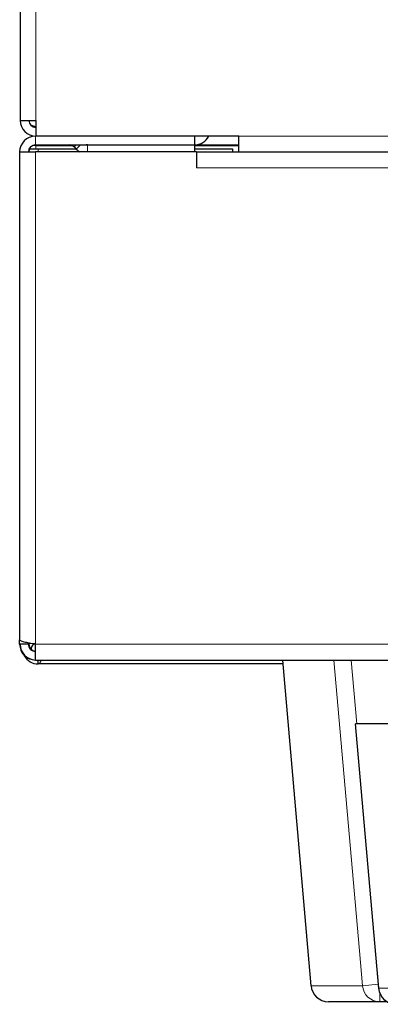
# Model space of a CAD drawing. Units: millimetres. Extents: x 54 to 382, y 22 to 282.
# Drawn here: x 168 to 170, y 22 to 27 of the extents above; entities that cross this region are included whole.
import ezdxf

# ---------------------------------------------------------------- set-up
doc = ezdxf.new("R2010")
doc.units = ezdxf.units.MM

msp = doc.modelspace()

# ---------------------------------------------------------------- linework, layer by layer
at = {"color": 7, "linetype": 'Continuous', "lineweight": 25}
for p, q in [((168.4054, 64.8683), (168.4054, 26.7883)), ((168.4054, 26.7883), (168.4954, 26.7883)), ((168.467, 26.7605), (168.4954, 26.7533)), ((168.4954, 26.7883), (168.4954, 26.6983)), ((168.4929, 26.6983), (168.4954, 26.6983)), ((169.6554, 26.6983), (168.4954, 26.6983)), ((169.4029, 26.6983), (169.4029, 26.6483)), ((169.6554, 26.6083), (169.6554, 26.6983)), ((168.4954, 26.6447), (168.4747, 26.6433)), ((168.4929, 26.6483), (169.4029, 26.6483)), ((168.4954, 26.6447), (168.7017, 26.6447)), ((168.7897, 26.6478), (169.4029, 26.6478)), ((169.4029, 26.6483), (169.6554, 26.6483)), ((169.4029, 26.6478), (169.4029, 26.6083)), ((169.4029, 26.6447), (169.6554, 26.6447)), ((168.4029, 26.6083), (168.4029, 23.8233)), ((168.4029, 26.6083), (168.4929, 26.6083)), ((168.4595, 26.6258), (168.5089, 26.6258)), ((169.4129, 26.6083), (168.4929, 26.6083)), ((168.5089, 26.6258), (168.7244, 26.6258)), ((168.7136, 26.6365), (168.726, 26.6241)), ((169.4029, 26.6258), (169.6189, 26.6258)), ((169.4129, 26.6083), (169.4129, 26.5183)), ((169.4129, 26.6083), (206.8929, 26.6083)), ((169.6189, 26.6258), (169.6189, 26.6083)), ((168.4029, 23.7983), (168.4029, 23.8233)), ((168.4529, 23.7983), (168.4029, 23.7983)), ((168.4554, 23.7983), (168.4529, 23.7983)), ((168.4665, 23.803), (168.4531, 23.7986)), ((168.4573, 23.8055), (168.4554, 23.7983)), ((168.4689, 23.7758), (168.4624, 23.7758)), ((168.4929, 23.7083), (168.4929, 23.7983)), ((168.4929, 23.7083), (207.8129, 23.7083)), ((168.5089, 23.6858), (168.5089, 23.7083)), ((169.9074, 23.6858), (168.5089, 23.6858)), ((169.9054, 23.7083), (170.068, 21.8495)), ((170.3201, 23.3432), (170.4545, 21.8344)), ((170.6717, 23.3433), (170.3216, 23.3433)), ((170.4608, 21.7583), (170.1677, 21.7583)), ((170.5011, 21.7583), (170.4608, 21.7583))]:
    msp.add_line(p, q, dxfattribs=at)
at = {"color": 7, "linetype": 'Continuous', "lineweight": 18}
for p, q in [((168.4954, 64.8683), (168.4954, 26.7883)), ((168.4929, 26.6483), (168.4929, 26.6983)), ((169.6554, 26.6983), (206.6554, 26.6983)), ((168.4954, 26.6258), (168.4954, 26.6447)), ((168.7253, 26.6483), (168.7136, 26.6365)), ((168.7502, 26.6483), (168.726, 26.6241)), ((168.7897, 26.6478), (168.7897, 26.6083)), ((168.4929, 26.6083), (168.4929, 23.7983)), ((168.5089, 26.6083), (168.5089, 26.6258)), ((206.8929, 26.5183), (169.4129, 26.5183)), ((207.8129, 23.7983), (168.4929, 23.7983)), ((170.2969, 23.7083), (170.3292, 23.3433)), ((170.068, 21.8495), (170.3624, 21.8495)), ((170.3624, 21.8495), (170.4524, 21.8575)), ((170.4542, 21.8344), (170.4559, 21.8345)), ((170.4559, 21.8345), (171.4111, 21.8345)), ((170.4608, 21.8066), (170.4608, 21.7583))]:
    msp.add_line(p, q, dxfattribs=at)
at = {"color": 7, "linetype": 'Continuous', "lineweight": 25, "flags": 128}
for points in [[(168.7897, 26.6478), (168.7857, 26.6479), (168.7833, 26.6483)], [(168.4689, 23.7758), (168.4697, 23.768), (168.4698, 23.7676)]]:
    msp.add_lwpolyline(points, dxfattribs=at)
at = {"color": 7, "linetype": 'Continuous', "lineweight": 18, "flags": 128}
for points in [[(170.3624, 21.8495), (170.3447, 22.0488), (170.2741, 22.8456), (170.1977, 23.7083)], [(170.3216, 23.3433), (170.3393, 23.144), (170.4102, 22.3472), (170.4559, 21.8345)]]:
    msp.add_lwpolyline(points, dxfattribs=at)
at = {"color": 7, "linetype": 'Continuous', "lineweight": 25}
for centre, radius, start, end in [((168.4954, 26.7883), 0.09, 180, 270), ((168.4954, 26.7883), 0.04, 180, 270), ((168.4929, 26.6083), 0.09, 90, 180), ((169.4029, 26.7383), 0.09, 270, 333.6122), ((168.4929, 26.6083), 0.04, 90, 180), ((168.4954, 26.6083), 0.04, 96.5802, 180), ((168.6853, 26.6083), 0.04, 45, 90), ((168.7897, 26.6878), 0.09, 225, 242.0471), ((168.4954, 23.7983), 0.09, 180, 268.4082), ((168.4954, 23.7983), 0.04, 180, 266.4167), ((168.5089, 23.7758), 0.09, 208.5158, 270), ((170.1677, 21.8583), 0.1, 185, 270), ((170.5538, 21.8433), 0.1, 185.0875, 270)]:
    msp.add_arc(centre, radius, start, end, dxfattribs=at)
at = {"color": 7, "linetype": 'Continuous', "lineweight": 18}
for centre, radius, start, end in [((170.4613, 21.8575), 0.0993, 184.6035, 269.6799), ((170.5545, 21.8422), 0.099, 184.45, 269.5538)]:
    msp.add_arc(centre, radius, start, end, dxfattribs=at)
at = {"color": 7, "linetype": 'Continuous', "lineweight": 25}
for points in [[(168.4929, 23.7983), (168.4811, 23.8003), (168.4575, 23.8045), (168.4278, 23.8108), (168.407, 23.817), (168.4043, 23.8212), (168.4029, 23.8233)], [(168.4029, 23.7983), (168.4043, 23.7865), (168.407, 23.7629), (168.4278, 23.7331), (168.4575, 23.7123), (168.4811, 23.7096), (168.4929, 23.7083)], [(168.4529, 23.7983), (168.4535, 23.793), (168.4547, 23.7825), (168.464, 23.7693), (168.4772, 23.7601), (168.4877, 23.7589), (168.4929, 23.7583)]]:
    msp.add_open_spline(points, degree=3, dxfattribs=at)
for points, knots in [([(168.4922, 23.8048), (168.4876, 23.8014), (168.4785, 23.7946), (168.4704, 23.7849), (168.4694, 23.7786), (168.4689, 23.7758)], [0, 0, 0, 0, 0.351332, 0.702591, 1, 1, 1, 1]), ([(168.5089, 23.6858), (168.5119, 23.687), (168.5179, 23.6894), (168.524, 23.6993), (168.5271, 23.7078), (168.5273, 23.7083)], [0, 0, 0, 0, 0.487291, 0.974633, 1, 1, 1, 1])]:
    msp.add_open_spline(points, degree=3, knots=knots, dxfattribs=at)

doc.saveas('drawing.dxf')
